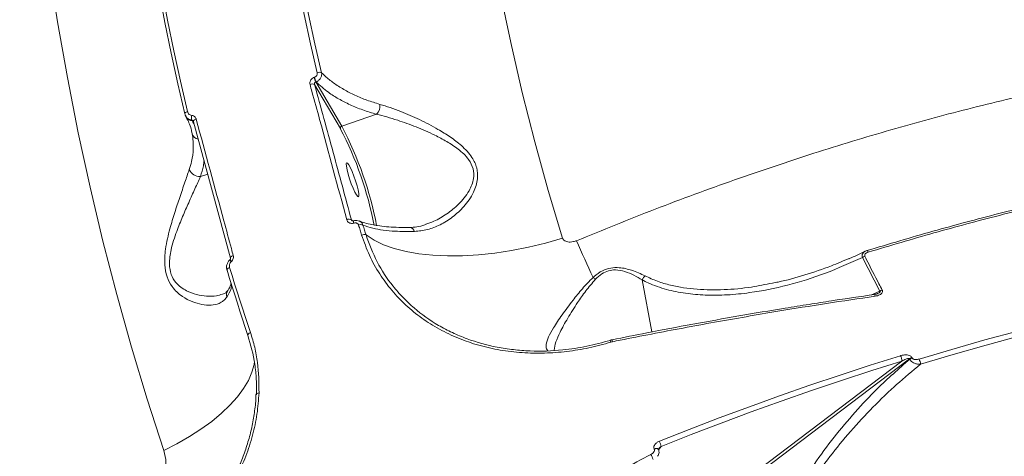
# Model space of a CAD drawing. Units: millimetres. Extents: x 1659 to 11777, y 6569 to 21958.
# Drawn here: x 5153 to 5399, y 17917 to 18026 of the extents above; entities that cross this region are included whole.
import ezdxf

# ---------------------------------------------------------------- set-up
doc = ezdxf.new("R2010")
doc.units = ezdxf.units.MM
doc.layers.add('DiKom', color=7, linetype='Continuous')

msp = doc.modelspace()

# ---------------------------------------------------------------- linework, layer by layer
at = {"layer": 'DiKom', "color": 7, "linetype": 'Continuous', "lineweight": 15}
for p, q in [((5226.59, 18011.83), (5226.57, 18011.82)), ((5226.98, 18010.66), (5227, 18010.67)), ((5233.45, 17999.58), (5226.98, 18010.66)), ((5226.67, 18009.99), (5233.08, 17999.02)), ((5194.63, 18001.81), (5194.45, 18002.13)), ((5196.39, 18000.77), (5196.36, 18000.84)), ((5196.39, 18000.78), (5196.42, 18000.72)), ((5196.42, 18000.72), (5205.69, 17966.57)), ((5242.13, 18002.57), (5233.45, 17999.58)), ((5195.91, 17998.45), (5196.11, 17997.7)), ((5198.14, 17987), (5199.98, 17987.63)), ((5236.09, 17975.91), (5235.84, 17976.16)), ((5236.36, 17975.93), (5236.39, 17975.94)), ((5236.45, 17975.38), (5236.48, 17975.39)), ((5250.39, 17974.27), (5250.42, 17974.27)), ((5364.16, 17968.35), (5364.6, 17968.51)), ((5363.48, 17966.8), (5367.81, 17958.32)), ((5308.44, 17961.18), (5310.87, 17948.17)), ((5367.81, 17958.32), (5365.73, 17957.43)), ((5300.61, 17945.61), (5300.96, 17945.7)), ((5300.91, 17946.2), (5300.96, 17946.2)), ((5300.96, 17945.7), (5301.01, 17945.71)), ((5329.86, 17907.08), (5375.22, 17941.47)), ((5375.22, 17941.47), (5375.27, 17941.38)), ((5375.84, 17941.67), (5375.8, 17941.77)), ((5373.31, 17940.89), (5329.41, 17907.6)), ((5312.54, 17918.69), (5313.22, 17919.57)), ((5311.44, 17918.95), (5311.48, 17918.88))]:
    msp.add_line(p, q, dxfattribs=at)
at = {"layer": 'DiKom', "color": 7, "linetype": 'Continuous', "lineweight": 15, "flags": 128}
for points in [[(5153.01, 18111.49), (5153.95, 18096.95), (5155.15, 18082.49), (5156.6, 18068.12), (5158.3, 18053.86), (5160.26, 18039.71), (5162.47, 18025.67), (5164.93, 18011.76), (5167.64, 17997.98), (5170.59, 17984.35), (5173.79, 17970.86), (5177.24, 17957.53), (5180.92, 17944.36), (5184.85, 17931.36), (5189.02, 17918.54)], [(5288.58, 17971.57), (5284.98, 17983.56), (5281.62, 17995.71), (5278.5, 18008.03), (5275.63, 18020.5), (5273, 18033.11), (5270.62, 18045.86), (5268.49, 18058.75), (5266.61, 18071.75), (5264.99, 18084.86), (5263.61, 18098.08), (5262.49, 18111.39)], [(5216.23, 18072.28), (5217.33, 18064.72), (5218.51, 18057.19), (5219.77, 18049.71), (5221.11, 18042.27), (5222.54, 18034.88), (5224.05, 18027.53), (5225.63, 18020.22), (5227.3, 18012.97)], [(5228.4, 18012.96), (5226.73, 18020.21), (5225.15, 18027.51), (5223.64, 18034.85), (5222.22, 18042.24), (5220.88, 18049.68), (5219.61, 18057.15), (5218.44, 18064.67), (5217.34, 18072.22)], [(5182.7, 18064.57), (5183.85, 18056.68), (5185.09, 18048.82), (5186.4, 18041.01), (5187.81, 18033.25), (5189.29, 18025.52), (5190.87, 18017.85), (5192.52, 18010.22), (5194.26, 18002.65)], [(5194.91, 18003.27), (5193.18, 18010.83), (5191.53, 18018.44), (5189.96, 18026.1), (5188.47, 18033.81), (5187.07, 18041.56), (5185.76, 18049.35), (5184.53, 18057.18), (5183.38, 18065.06)], [(5194.91, 18003.27), (5194.74, 18003.21), (5194.58, 18003.13), (5194.45, 18003.05), (5194.35, 18002.97), (5194.27, 18002.88), (5194.23, 18002.8), (5194.23, 18002.72), (5194.26, 18002.65)], [(5197.07, 18001.38), (5196.9, 18001.31), (5196.74, 18001.23), (5196.61, 18001.15), (5196.51, 18001.06), (5196.43, 18000.96), (5196.39, 18000.88), (5196.39, 18000.8), (5196.39, 18000.78)], [(5235.03, 17987.63), (5235.39, 17986.44), (5235.81, 17985.23), (5236.26, 17984.1), (5236.7, 17983.14), (5237.09, 17982.42), (5237.41, 17982.01), (5237.62, 17981.94), (5237.72, 17982.2), (5237.68, 17982.8), (5237.52, 17983.66), (5237.25, 17984.73), (5236.89, 17985.92), (5236.47, 17987.13), (5236.02, 17988.26), (5235.58, 17989.22), (5235.19, 17989.94), (5234.87, 17990.35), (5234.66, 17990.43), (5234.57, 17990.16), (5234.6, 17989.57), (5234.76, 17988.7), (5235.03, 17987.63)], [(5237.63, 17974.87), (5237.73, 17974.56), (5237.83, 17974.25), (5237.92, 17973.94), (5238.02, 17973.63), (5238.11, 17973.32), (5238.21, 17973.01), (5238.31, 17972.7), (5238.4, 17972.39)], [(5239.5, 17972.41), (5239.4, 17972.72), (5239.3, 17973.03), (5239.21, 17973.34), (5239.11, 17973.65), (5239.01, 17973.96), (5238.92, 17974.27), (5238.82, 17974.58), (5238.72, 17974.89)], [(5239.5, 17972.41), (5241.54, 17971.1), (5243.9, 17969.97), (5246.56, 17969.02), (5249.51, 17968.26), (5252.71, 17967.7), (5256.15, 17967.33), (5259.8, 17967.16), (5263.62, 17967.2), (5267.59, 17967.44), (5271.68, 17967.88), (5275.86, 17968.52), (5280.09, 17969.35), (5284.34, 17970.37), (5288.58, 17971.57)], [(5364.59, 17968.53), (5364.58, 17968.53), (5364.56, 17968.5)], [(5364.91, 17968.11), (5364.85, 17968.23), (5364.8, 17968.33), (5364.75, 17968.41), (5364.7, 17968.48), (5364.65, 17968.52), (5364.61, 17968.53), (5364.59, 17968.53)], [(5206.33, 17967.25), (5206.16, 17967.18), (5206.01, 17967.1), (5205.87, 17967.01), (5205.77, 17966.92), (5205.7, 17966.82), (5205.66, 17966.73), (5205.66, 17966.64), (5205.66, 17966.63)], [(5205.42, 17964.3), (5205.25, 17964.23), (5205.1, 17964.14), (5204.97, 17964.05), (5204.87, 17963.95), (5204.8, 17963.85), (5204.76, 17963.76), (5204.76, 17963.67), (5204.79, 17963.59)], [(5204.79, 17963.59), (5205.42, 17961.53), (5206.06, 17959.48), (5206.7, 17957.43), (5207.36, 17955.39), (5208.01, 17953.35), (5208.68, 17951.32), (5209.35, 17949.29), (5210.02, 17947.27)], [(5210.64, 17948.02), (5209.96, 17950.04), (5209.3, 17952.06), (5208.63, 17954.09), (5207.98, 17956.12), (5207.33, 17958.16), (5206.69, 17960.2), (5206.05, 17962.25), (5205.42, 17964.3)], [(5442.91, 17957.99), (5434.82, 17956.28), (5426.7, 17954.47), (5418.56, 17952.56), (5410.4, 17950.53), (5402.22, 17948.4), (5394.03, 17946.16), (5385.82, 17943.82), (5377.61, 17941.38)], [(5377.95, 17940.08), (5386.14, 17942.52), (5394.33, 17944.86), (5402.5, 17947.09), (5410.66, 17949.21), (5418.81, 17951.24), (5426.93, 17953.15), (5435.03, 17954.96), (5443.1, 17956.66)], [(5210.64, 17948.02), (5210.47, 17947.94), (5210.32, 17947.85), (5210.19, 17947.75), (5210.09, 17947.64), (5210.03, 17947.54), (5209.99, 17947.44), (5209.99, 17947.35), (5210.02, 17947.27)], [(5300.46, 17946.08), (5300.46, 17946.08), (5300.46, 17946.06)], [(5372.96, 17942.23), (5365.41, 17939.85), (5357.86, 17937.38), (5350.31, 17934.83), (5342.77, 17932.2), (5335.24, 17929.48), (5327.72, 17926.69), (5320.22, 17923.81), (5312.74, 17920.85)], [(5189.02, 17918.54), (5192.29, 17920.21), (5195.38, 17922), (5198.28, 17923.87), (5200.95, 17925.82), (5203.37, 17927.83), (5205.51, 17929.88), (5207.36, 17931.94), (5208.9, 17934.01), (5210.12, 17936.06), (5211, 17938.08), (5211.54, 17940.03), (5211.66, 17940.82)], [(5313.22, 17919.57), (5320.69, 17922.52), (5328.17, 17925.39), (5335.67, 17928.18), (5343.19, 17930.89), (5350.71, 17933.51), (5358.24, 17936.06), (5365.77, 17938.52), (5373.31, 17940.89)], [(5212.77, 17932.91), (5212.6, 17932.89), (5212.44, 17932.85), (5212.31, 17932.8), (5212.2, 17932.74), (5212.13, 17932.67), (5212.09, 17932.59), (5212.09, 17932.57)], [(5312.5, 17918.86), (5312.48, 17918.89), (5312.36, 17919), (5312.19, 17919.06), (5311.96, 17919.07), (5311.71, 17919.04), (5311.44, 17918.95)], [(5312.53, 17918.79), (5312.51, 17918.82), (5312.4, 17918.93), (5312.22, 17918.99), (5312, 17919), (5311.74, 17918.96), (5311.48, 17918.88)]]:
    msp.add_lwpolyline(points, dxfattribs=at)
at = {"layer": 'DiKom', "color": 7, "linetype": 'Continuous', "lineweight": 15}
for centre, radius, start, end in [((5227.84, 18011.57), 1.5, 67.9758, 111.0174), ((5233.48, 18013.6), 7.14, 194.4536, 204.3557), ((5233.5, 18013.61), 7.13, 194.4521, 204.3557), ((5226.05, 18008.93), 1.22, 59.7921, 116.4574), ((5239.88, 18004.7), 3.11, 316.5714, 6.6731), ((5196.21, 18002.76), 1.85, 210.5823, 267.3863), ((5198.04, 18001.74), 2.12, 164.5512, 196.7732), ((5196.11, 18000.53), 0.381, 42.9025, 87.1011), ((5233.59, 17999.09), 0.514, 105.5069, 187.4262), ((5155.95, 17958.54), 87.1, 10.7559, 27.69), ((5153.85, 17957.81), 89.9, 10.8257, 27.6888), ((5198.02, 17998.28), 2, 196.9885, 257.4762), ((5198.06, 17989.96), 2.97, 203.8492, 271.4773), ((5235.2, 17975.17), 1.18, 56.795, 116.3969), ((5237.6, 17975.84), 1.24, 175.8279, 202.0526), ((5237.63, 17975.85), 1.25, 175.9752, 201.9871), ((5238.2, 17973.66), 1.34, 66.8689, 114.9957), ((5250.23, 17972.87), 1.42, 16.8473, 82.0834), ((5238.97, 17971.18), 1.33, 66.7866, 115.2542), ((5685.05, 18142.51), 428.8, 203.5803, 204.9269), ((5204.43, 17964.65), 1.84, 38.5899, 55.1969), ((5364.71, 17965.24), 1.98, 108.917, 128.3699), ((5293.79, 17958.06), 4.43, 47.3321, 57.1816), ((5369.06, 17956.82), 1.95, 109.9348, 129.7843), ((5206.74, 17957.38), 2.11, 147.7215, 194.7812), ((5365.78, 17957.05), 0.847, 3.1603, 35.1283), ((5296.44, 17944.47), 4.33, 15.2996, 21.883), ((5302.94, 17946.15), 2.03, 178.8075, 192.9888), ((5303.56, 17946.3), 2.62, 182.2718, 193.2049), ((5369.47, 17940.61), 3.85, 4.2022, 24.8316), ((5376.35, 17939.97), 1.88, 106.9697, 126.764), ((5376.39, 17939.88), 1.87, 106.955, 126.8), ((5374.1, 17939.77), 3.87, 4.6266, 24.5433), ((5302.93, 17916.38), 10.78, 17.2014, 24.5078), ((5303.54, 17913.63), 8.1, 19.4192, 28.8488)]:
    msp.add_arc(centre, radius, start, end, dxfattribs=at)
for points, knots in [([(5666.76, 17973.81), (5664.54, 17975.9), (5659.52, 17980.64), (5650.51, 17987.28), (5640.03, 17993.87), (5628.54, 17999.84), (5616.06, 18005.17), (5602.62, 18009.8), (5588.19, 18013.72), (5572.79, 18016.87), (5556.37, 18019.23), (5539.14, 18020.73), (5521.54, 18021.36), (5503.73, 18021.16), (5485.83, 18020.21), (5467.33, 18018.48), (5448.27, 18015.96), (5428.71, 18012.65), (5409.2, 18008.65), (5389.8, 18004), (5370.58, 17998.78), (5351.13, 17992.87), (5331.48, 17986.25), (5311.69, 17978.99), (5298.6, 17973.65), (5292.05, 17970.98)], [0, 0, 0, 0, 0.033609, 0.076307, 0.119037, 0.161734, 0.205664, 0.24963, 0.293559, 0.339077, 0.384596, 0.430768, 0.476941, 0.520306, 0.563706, 0.607073, 0.651703, 0.696369, 0.741, 0.783581, 0.826194, 0.868776, 0.912506, 0.95627, 1, 1, 1, 1]), ([(5227.3, 18012.97), (5227.3, 18012.96), (5227.33, 18012.87), (5227.34, 18012.66), (5227.25, 18012.39), (5227.1, 18012.15), (5226.89, 18011.95), (5226.69, 18011.87), (5226.59, 18011.83)], [0, 0, 0, 0, 0.004333, 0.219847, 0.435581, 0.568274, 0.793858, 1, 1, 1, 1]), ([(5227, 18010.67), (5227.18, 18010.76), (5227.57, 18010.94), (5227.98, 18011.36), (5228.28, 18011.84), (5228.46, 18012.37), (5228.42, 18012.76), (5228.4, 18012.96)], [0, 0, 0, 0, 0.204421, 0.430098, 0.563398, 0.780288, 1, 1, 1, 1]), ([(5242.96, 18005.06), (5241.87, 18005.4), (5239.69, 18006.07), (5236.67, 18007.32), (5233.87, 18008.77), (5231.41, 18010.36), (5229.62, 18011.79), (5228.71, 18012.66), (5228.4, 18012.96)], [0, 0, 0, 0, 0.182797, 0.365592, 0.553746, 0.741901, 0.914189, 1, 1, 1, 1]), ([(5226.57, 18011.82), (5226.47, 18011.78), (5226.21, 18011.69), (5225.86, 18011.4), (5225.57, 18010.98), (5225.43, 18010.5), (5225.48, 18010.18), (5225.51, 18010.02)], [0, 0, 0, 0, 0.134267, 0.346992, 0.563253, 0.781762, 1, 1, 1, 1]), ([(5226.67, 18009.99), (5226.65, 18010.05), (5226.62, 18010.17), (5226.65, 18010.36), (5226.74, 18010.52), (5226.86, 18010.62), (5226.94, 18010.65), (5226.98, 18010.66)], [0, 0, 0, 0, 0.23172, 0.456204, 0.669145, 0.872264, 1, 1, 1, 1]), ([(5227, 18010.67), (5227.99, 18009.78), (5229.69, 18008.26), (5232.62, 18006.4), (5235.48, 18004.93), (5238.64, 18003.62), (5240.97, 18002.92), (5242.13, 18002.57)], [0, 0, 0, 0, 0.259057, 0.441629, 0.6242, 0.812101, 1, 1, 1, 1]), ([(5225.51, 18010.02), (5225.67, 18009.44), (5226.48, 18006.5), (5229.58, 17995.18), (5232.44, 17984.54), (5234.68, 17976.23)], [0, 0, 0, 0, 0.051709, 0.258552, 1, 1, 1, 1]), ([(5235.84, 17976.16), (5234.34, 17981.76), (5231.32, 17992.98), (5228.22, 18004.32), (5226.67, 18009.99)], [0, 0, 0, 0, 0.49992, 1, 1, 1, 1]), ([(5196, 18002.31), (5195.84, 18002.34), (5195.54, 18002.41), (5195.18, 18002.7), (5194.98, 18003.01), (5194.93, 18003.22), (5194.91, 18003.27)], [0, 0, 0, 0, 0.295462, 0.590377, 0.89014, 1, 1, 1, 1]), ([(5251.58, 17973.28), (5252.68, 17973.39), (5254.86, 17973.6), (5258.07, 17974.89), (5261.16, 17976.81), (5263.57, 17979.03), (5265.29, 17981.18), (5266.33, 17982.95), (5267.04, 17984.72), (5267.46, 17986.74), (5267.3, 17989.19), (5266.21, 17991.53), (5264.78, 17993.35), (5262.97, 17995.11), (5260.52, 17996.97), (5256.99, 17999.14), (5252.84, 18001.3), (5248.81, 18003.05), (5245.51, 18004.29), (5243.81, 18004.81), (5242.96, 18005.06)], [0, 0, 0, 0, 0.072775, 0.145623, 0.222085, 0.298517, 0.340926, 0.383293, 0.416482, 0.449611, 0.498642, 0.547788, 0.580845, 0.613967, 0.671083, 0.728318, 0.813204, 0.898076, 0.949049, 1, 1, 1, 1]), ([(5194.26, 18002.65), (5194.28, 18002.56), (5194.32, 18002.38), (5194.43, 18002.23), (5194.48, 18002.15)], [0, 0, 0, 0, 0.484611, 1, 1, 1, 1]), ([(5194.48, 18002.15), (5194.55, 18002.02), (5194.73, 18001.68), (5195.26, 18001.29), (5195.76, 18001.18), (5196.01, 18001.13)], [0, 0, 0, 0, 0.235702, 0.616738, 1, 1, 1, 1]), ([(5195.92, 17998.47), (5195.89, 17998.61), (5195.74, 17999.33), (5195.36, 18000.38), (5194.85, 18001.36), (5194.61, 18001.82)], [0, 0, 0, 0, 0.11989, 0.596452, 1, 1, 1, 1]), ([(5197.07, 18001.38), (5197.06, 18001.42), (5197, 18001.61), (5196.82, 18001.91), (5196.46, 18002.2), (5196.15, 18002.27), (5196, 18002.31)], [0, 0, 0, 0, 0.081055, 0.39085, 0.695159, 1, 1, 1, 1]), ([(5196.01, 18001.13), (5196.03, 18001.09), (5196.07, 18001.02), (5196.11, 18000.95), (5196.13, 18000.91)], [0, 0, 0, 0, 0.487769, 1, 1, 1, 1]), ([(5196.01, 18001.13), (5196.06, 18001.11), (5196.18, 18001.07), (5196.3, 18000.96), (5196.34, 18000.88), (5196.36, 18000.84)], [0, 0, 0, 0, 0.366354, 0.754118, 1, 1, 1, 1]), ([(5196.13, 18000.91), (5196.23, 18000.73), (5196.39, 18000.45), (5196.55, 18000.15), (5196.61, 18000.04)], [0, 0, 0, 0, 0.620967, 1, 1, 1, 1]), ([(5206.33, 17967.25), (5206.18, 17967.83), (5205.4, 17970.73), (5202.35, 17982.05), (5199.39, 17992.89), (5197.07, 18001.38)], [0, 0, 0, 0, 0.051224, 0.256126, 1, 1, 1, 1]), ([(5242.13, 18002.57), (5242.98, 18002.36), (5244.69, 18001.93), (5247.98, 18000.91), (5252.01, 17999.45), (5256.15, 17997.66), (5259.69, 17995.8), (5262.12, 17994.22), (5263.93, 17992.68), (5265.34, 17991.09), (5266.39, 17988.99), (5266.46, 17986.76), (5265.96, 17984.93), (5265.18, 17983.3), (5264.05, 17981.67), (5262.23, 17979.66), (5259.69, 17977.61), (5256.91, 17975.93), (5255.11, 17975.32), (5254.45, 17975.1)], [0, 0, 0, 0, 0.057499, 0.115742, 0.210871, 0.308492, 0.371628, 0.435993, 0.471268, 0.507413, 0.559059, 0.610629, 0.645949, 0.682294, 0.729094, 0.776578, 0.862253, 0.949808, 1, 1, 1, 1]), ([(5196.11, 17997.7), (5196.25, 17996.46), (5196.52, 17994.2), (5196.09, 17991.18), (5195.56, 17989.43), (5195.35, 17988.76)], [0, 0, 0, 0, 0.425125, 0.778078, 1, 1, 1, 1]), ([(5198.14, 17987), (5198.44, 17987.9), (5198.88, 17989.24), (5199.02, 17990.56), (5199.06, 17990.99)], [0, 0, 0, 0, 0.675573, 1, 1, 1, 1]), ([(5195.35, 17988.76), (5195, 17987.73), (5194.28, 17985.64), (5193.01, 17981.94), (5191.72, 17978.03), (5190.66, 17974.55), (5189.89, 17971.46), (5189.44, 17969.09), (5189.21, 17966.89), (5189.2, 17964.52), (5189.69, 17961.88), (5190.87, 17959.65), (5192.25, 17958.09), (5193.95, 17956.75), (5196.09, 17955.64), (5198.54, 17954.95), (5200.86, 17954.78), (5202.63, 17955.16), (5203.91, 17955.87), (5204.44, 17956.52), (5204.7, 17956.84)], [0, 0, 0, 0, 0.074113, 0.151036, 0.2206, 0.291726, 0.334334, 0.377546, 0.410058, 0.443259, 0.496251, 0.549084, 0.588536, 0.628978, 0.696114, 0.765006, 0.835435, 0.907629, 0.953438, 1, 1, 1, 1]), ([(5203.63, 17957.63), (5203.15, 17957.47), (5201.96, 17957.08), (5199.75, 17957.06), (5197.2, 17957.43), (5195.01, 17958.23), (5193.26, 17959.29), (5191.88, 17960.55), (5190.73, 17962.46), (5190.35, 17964.8), (5190.48, 17966.91), (5190.83, 17968.89), (5191.43, 17971.04), (5192.4, 17973.84), (5193.69, 17977.04), (5195.26, 17980.6), (5196.8, 17984.04), (5197.7, 17986.01), (5198.14, 17987)], [0, 0, 0, 0, 0.057896, 0.140705, 0.218447, 0.296057, 0.339991, 0.383801, 0.439673, 0.495264, 0.530701, 0.566229, 0.61433, 0.662502, 0.743567, 0.824662, 0.912401, 1, 1, 1, 1]), ([(5429.96, 17985.24), (5424.58, 17984.09), (5413.8, 17981.8), (5397.48, 17977.8), (5381.06, 17973.42), (5370.06, 17970.14), (5364.56, 17968.5)], [0, 0, 0, 0, 0.249121, 0.498243, 0.749121, 1, 1, 1, 1]), ([(5364.91, 17968.11), (5370.38, 17969.74), (5381.32, 17973.01), (5397.73, 17977.38), (5414.12, 17981.4), (5424.98, 17983.71), (5430.41, 17984.87)], [0, 0, 0, 0, 0.249122, 0.498243, 0.749121, 1, 1, 1, 1]), ([(5234.68, 17976.23), (5234.73, 17976.08), (5234.84, 17975.79), (5235.2, 17975.48), (5235.65, 17975.3), (5236.09, 17975.28), (5236.35, 17975.35), (5236.45, 17975.38)], [0, 0, 0, 0, 0.218228, 0.436743, 0.653023, 0.865747, 1, 1, 1, 1]), ([(5235.94, 17975.99), (5235.93, 17976), (5235.87, 17976.05), (5235.85, 17976.11), (5235.84, 17976.16)], [0, 0, 0, 0, 0.296874, 1, 1, 1, 1]), ([(5235.94, 17975.99), (5235.95, 17975.98), (5235.97, 17975.95), (5236.06, 17975.91), (5236.2, 17975.9), (5236.3, 17975.91), (5236.35, 17975.93), (5236.36, 17975.94)], [0, 0, 0, 0, 0.176752, 0.516099, 0.756912, 0.970521, 1, 1, 1, 1]), ([(5236.39, 17975.94), (5236.39, 17975.94), (5236.63, 17976.06), (5237.15, 17976.1), (5237.6, 17975.95), (5237.8, 17975.89)], [0, 0, 0, 0, 0.003446, 0.556238, 1, 1, 1, 1]), ([(5238.72, 17974.89), (5238.66, 17975.04), (5238.51, 17975.39), (5238.17, 17975.71), (5237.91, 17975.84), (5237.83, 17975.87)], [0, 0, 0, 0, 0.363636, 0.811688, 1, 1, 1, 1]), ([(5237.85, 17975.92), (5238.06, 17975.83), (5238.68, 17975.56), (5240.03, 17975.18), (5241.86, 17974.8), (5243.98, 17974.52), (5246.37, 17974.34), (5248.53, 17974.27), (5249.96, 17974.3), (5250.43, 17974.31)], [0, 0, 0, 0, 0.084991, 0.24729, 0.411748, 0.578465, 0.746981, 0.916673, 1, 1, 1, 1]), ([(5236.48, 17975.39), (5236.49, 17975.39), (5236.61, 17975.43), (5236.85, 17975.46), (5237.12, 17975.41), (5237.35, 17975.29), (5237.53, 17975.12), (5237.6, 17974.95), (5237.63, 17974.87)], [0, 0, 0, 0, 0.034, 0.252257, 0.470517, 0.597953, 0.819305, 1, 1, 1, 1]), ([(5238.72, 17974.89), (5239.52, 17974.61), (5240.98, 17974.09), (5243.76, 17973.6), (5247.11, 17973.27), (5249.94, 17973.27), (5251.58, 17973.28)], [0, 0, 0, 0, 0.258075, 0.475004, 0.694075, 1, 1, 1, 1]), ([(5250.39, 17974.27), (5251, 17974.31), (5252.26, 17974.4), (5253.65, 17974.7), (5254.41, 17975.02), (5254.53, 17975.07)], [0, 0, 0, 0, 0.441444, 0.910668, 1, 1, 1, 1]), ([(5238.4, 17972.39), (5239.01, 17970.69), (5240.21, 17967.29), (5242.79, 17962.68), (5245.86, 17958.51), (5249.38, 17954.81), (5253.36, 17951.55), (5257.77, 17948.78), (5262.54, 17946.51), (5267.62, 17944.76), (5272.95, 17943.56), (5278.46, 17942.9), (5284.05, 17942.79), (5289.64, 17943.22), (5295.19, 17944.11), (5298.81, 17945.11), (5300.61, 17945.61)], [0, 0, 0, 0, 0.075109, 0.150215, 0.221282, 0.292579, 0.363646, 0.434771, 0.506124, 0.577249, 0.64834, 0.719659, 0.790751, 0.860429, 0.930319, 1, 1, 1, 1]), ([(5300.46, 17946.06), (5298.52, 17945.53), (5294.63, 17944.46), (5287.9, 17943.47), (5281.74, 17943.26), (5276.3, 17943.69), (5270.96, 17944.51), (5265.83, 17945.94), (5261.03, 17947.95), (5256.48, 17950.34), (5252.34, 17953.29), (5248.7, 17956.73), (5245.44, 17960.46), (5242.04, 17965.56), (5240.34, 17970.12), (5239.5, 17972.41)], [0, 0, 0, 0, 0.07606, 0.153233, 0.25829, 0.312392, 0.366494, 0.471526, 0.525614, 0.579703, 0.684726, 0.738805, 0.792882, 0.896441, 1, 1, 1, 1]), ([(5292.05, 17970.98), (5291.81, 17970.89), (5291.31, 17970.7), (5290.57, 17970.62), (5289.92, 17970.66), (5289.38, 17970.81), (5288.97, 17971.03), (5288.7, 17971.3), (5288.62, 17971.48), (5288.58, 17971.57)], [0, 0, 0, 0, 0.194408, 0.403711, 0.55391, 0.691024, 0.835077, 0.921931, 1, 1, 1, 1]), ([(5204.88, 17965.25), (5204.91, 17965.33), (5205.01, 17965.68), (5205.28, 17965.95), (5205.48, 17966.16)], [0, 0, 0, 0, 0.236936, 1, 1, 1, 1]), ([(5205.48, 17966.16), (5205.5, 17966.18), (5205.56, 17966.24), (5205.63, 17966.35), (5205.67, 17966.48), (5205.67, 17966.58), (5205.66, 17966.61), (5205.66, 17966.63)], [0, 0, 0, 0, 0.122225, 0.341296, 0.574853, 0.863823, 1, 1, 1, 1]), ([(5205.87, 17965.8), (5205.9, 17965.83), (5206.06, 17965.98), (5206.27, 17966.31), (5206.4, 17966.79), (5206.36, 17967.1), (5206.33, 17967.25)], [0, 0, 0, 0, 0.08557, 0.389321, 0.694823, 1, 1, 1, 1]), ([(5308.44, 17961.18), (5308.94, 17960.93), (5310.89, 17959.95), (5314.49, 17958.7), (5319.27, 17957.73), (5324.36, 17957.3), (5329.71, 17957.36), (5336.58, 17958.05), (5344.77, 17959.71), (5354.22, 17962.65), (5360.39, 17965.42), (5363.48, 17966.8)], [0, 0, 0, 0, 0.031072, 0.11984, 0.208954, 0.29793, 0.396824, 0.495743, 0.663633, 0.831972, 1, 1, 1, 1]), ([(5360.15, 17966.55), (5358.68, 17965.92), (5355.02, 17964.35), (5349.09, 17962.4), (5344.18, 17960.96), (5341.47, 17960.47), (5341, 17960.39)], [0, 0, 0, 0, 0.234543, 0.580872, 0.92676, 1, 1, 1, 1]), ([(5360.02, 17966.45), (5360.06, 17966.47), (5361.45, 17967.02), (5362.82, 17967.69), (5364.15, 17968.34)], [0, 0, 0, 0, 0.0305, 1, 1, 1, 1]), ([(5364.15, 17968.33), (5364.08, 17968.31), (5363.8, 17968.2), (5363.5, 17967.83), (5363.35, 17967.3), (5363.44, 17966.95), (5363.48, 17966.8)], [0, 0, 0, 0, 0.117694, 0.467826, 0.767658, 1, 1, 1, 1]), ([(5364.07, 17967.12), (5364.04, 17967.17), (5364, 17967.28), (5364.03, 17967.47), (5364.14, 17967.67), (5364.42, 17967.93), (5364.71, 17968.04), (5364.91, 17968.11)], [0, 0, 0, 0, 0.121226, 0.252364, 0.411632, 0.599359, 1, 1, 1, 1]), ([(5368.39, 17958.65), (5368.12, 17959.16), (5366.77, 17961.72), (5365.33, 17964.55), (5364.18, 17966.88), (5364.07, 17967.12)], [0, 0, 0, 0, 0.183174, 0.915881, 1, 1, 1, 1]), ([(5204.78, 17963.65), (5204.76, 17963.72), (5204.64, 17964.04), (5204.63, 17964.62), (5204.81, 17965.06), (5204.88, 17965.25)], [0, 0, 0, 0, 0.134031, 0.641941, 1, 1, 1, 1]), ([(5205.42, 17964.3), (5205.39, 17964.46), (5205.33, 17964.76), (5205.45, 17965.24), (5205.66, 17965.59), (5205.82, 17965.75), (5205.87, 17965.8)], [0, 0, 0, 0, 0.296856, 0.594042, 0.889533, 1, 1, 1, 1]), ([(5309.16, 17962.18), (5308.09, 17962.68), (5306.58, 17963.38), (5304.32, 17964.02), (5302.59, 17964.3), (5300.59, 17964.24), (5298.35, 17963.49), (5296.98, 17962.5), (5296.27, 17961.86), (5296.19, 17961.79)], [0, 0, 0, 0, 0.286513, 0.400274, 0.516302, 0.657461, 0.799389, 0.976348, 1, 1, 1, 1]), ([(5296.79, 17961.32), (5297.3, 17961.81), (5298.21, 17962.7), (5299.99, 17963.55), (5302.03, 17963.78), (5304.24, 17963.3), (5306.44, 17962.37), (5307.79, 17961.58), (5308.44, 17961.19), (5308.44, 17961.19)], [0, 0, 0, 0, 0.159558, 0.287537, 0.415045, 0.593466, 0.796209, 0.99973, 1, 1, 1, 1]), ([(5296.19, 17961.79), (5295.27, 17960.85), (5293.42, 17958.95), (5290.87, 17955.73), (5288.35, 17952.36), (5286.32, 17949.3), (5284.98, 17946.83), (5284.45, 17945.11), (5284.43, 17944.03), (5284.78, 17943.67), (5284.89, 17943.56)], [0, 0, 0, 0, 0.115856, 0.234723, 0.397413, 0.564841, 0.700953, 0.840706, 0.950491, 1, 1, 1, 1]), ([(5286.45, 17943.61), (5286.56, 17944.26), (5286.79, 17945.58), (5287.98, 17948.25), (5289.77, 17951.54), (5292.03, 17955.05), (5294.28, 17958.41), (5295.96, 17960.35), (5296.79, 17961.32)], [0, 0, 0, 0, 0.162791, 0.32687, 0.525349, 0.723895, 0.862148, 1, 1, 1, 1]), ([(5309.16, 17962.18), (5309.14, 17962.15), (5309, 17962.03), (5308.73, 17961.72), (5308.54, 17961.38), (5308.44, 17961.19)], [0, 0, 0, 0, 0.084438, 0.497353, 1, 1, 1, 1]), ([(5308.44, 17961.19), (5308.44, 17961.19), (5308.44, 17961.18), (5308.44, 17961.18), (5308.44, 17961.18), (5308.44, 17961.18)], [0, 0, 0, 0, 0.350904, 0.823689, 1, 1, 1, 1]), ([(5341, 17960.39), (5339.25, 17960.03), (5335.21, 17959.21), (5328.89, 17958.63), (5322.11, 17958.69), (5316.56, 17959.53), (5312.25, 17960.77), (5310.19, 17961.71), (5309.16, 17962.18)], [0, 0, 0, 0, 0.160171, 0.368464, 0.576643, 0.785883, 0.892964, 1, 1, 1, 1]), ([(5204.7, 17956.84), (5205.16, 17957.6), (5205.87, 17958.76), (5205.9, 17959.76), (5205.91, 17960.11)], [0, 0, 0, 0, 0.651739, 1, 1, 1, 1]), ([(5204.95, 17958.5), (5204.98, 17958.55), (5205.27, 17958.97), (5205.61, 17959.64), (5205.76, 17960.13), (5205.83, 17960.36)], [0, 0, 0, 0, 0.069205, 0.570702, 1, 1, 1, 1]), ([(5366.62, 17957.1), (5367.01, 17957.18), (5367.56, 17957.3), (5368.15, 17957.67), (5368.41, 17957.98), (5368.49, 17958.3), (5368.46, 17958.51), (5368.41, 17958.62), (5368.39, 17958.65)], [0, 0, 0, 0, 0.403005, 0.573331, 0.745121, 0.853359, 0.961744, 1, 1, 1, 1]), ([(5203.64, 17957.59), (5203.82, 17957.65), (5204.27, 17957.81), (5204.65, 17958.1), (5204.85, 17958.41), (5204.93, 17958.53)], [0, 0, 0, 0, 0.297808, 0.734005, 1, 1, 1, 1]), ([(5301.01, 17945.71), (5301.66, 17945.84), (5304.93, 17946.5), (5313.43, 17948.18), (5326.55, 17950.63), (5341.12, 17953.15), (5354.48, 17955.31), (5362.57, 17956.5), (5366.62, 17957.1)], [0, 0, 0, 0, 0.029989, 0.149947, 0.390056, 0.630165, 0.815083, 1, 1, 1, 1]), ([(5350.12, 17955.06), (5352, 17955.36), (5357.45, 17956.23), (5362.9, 17957.02), (5366.47, 17957.54)], [0, 0, 0, 0, 0.34571, 1, 1, 1, 1]), ([(5366.47, 17957.55), (5366.53, 17957.56), (5366.78, 17957.59), (5367.03, 17957.65), (5367.17, 17957.73), (5367.18, 17957.73)], [0, 0, 0, 0, 0.261114, 0.994441, 1, 1, 1, 1]), ([(5367.81, 17958.32), (5367.82, 17958.31), (5367.84, 17958.29), (5367.86, 17958.26), (5367.87, 17958.23), (5367.87, 17958.2), (5367.85, 17958.16), (5367.77, 17958.06), (5367.58, 17957.92), (5367.35, 17957.8), (5367.21, 17957.75), (5367.16, 17957.73)], [0, 0, 0, 0, 0.044748, 0.090868, 0.137453, 0.151877, 0.20199, 0.268532, 0.532087, 0.861832, 1, 1, 1, 1]), ([(5300.94, 17946.21), (5303.84, 17946.79), (5310.54, 17948.14), (5321.11, 17950.13), (5332.62, 17952.18), (5342.3, 17953.83), (5348.13, 17954.74), (5350.12, 17955.06)], [0, 0, 0, 0, 0.177246, 0.410794, 0.644728, 0.879305, 1, 1, 1, 1]), ([(5210.02, 17947.27), (5210.68, 17944.91), (5211.68, 17941.34), (5212.16, 17936.32), (5212.14, 17933.73), (5212.13, 17932.44)], [0, 0, 0, 0, 0.49281, 0.746402, 1, 1, 1, 1]), ([(5212.77, 17932.91), (5212.74, 17935.47), (5212.7, 17939.34), (5211.76, 17944.35), (5211.01, 17946.79), (5210.64, 17948.02)], [0, 0, 0, 0, 0.492769, 0.746384, 1, 1, 1, 1]), ([(5300.46, 17946.08), (5300.48, 17946.09), (5300.63, 17946.14), (5300.78, 17946.17), (5300.91, 17946.19)], [0, 0, 0, 0, 0.168408, 1, 1, 1, 1]), ([(5375.27, 17941.38), (5372.53, 17938.96), (5367.8, 17934.8), (5361.57, 17928.15), (5356.28, 17921.86), (5351.31, 17915.13), (5347.32, 17908.87), (5344.23, 17903.29), (5341.91, 17898.46), (5339.85, 17893.46), (5338.85, 17889.99), (5338.35, 17888.25)], [0, 0, 0, 0, 0.172162, 0.296945, 0.421721, 0.549577, 0.677393, 0.756949, 0.836486, 0.918274, 1, 1, 1, 1]), ([(5375.8, 17941.77), (5375.76, 17941.84), (5375.66, 17942), (5375.35, 17942.22), (5374.87, 17942.39), (5374.09, 17942.46), (5373.43, 17942.36), (5373.01, 17942.24), (5372.96, 17942.23)], [0, 0, 0, 0, 0.093385, 0.208754, 0.372097, 0.579312, 0.953648, 1, 1, 1, 1]), ([(5373.31, 17940.89), (5373.62, 17941.05), (5374.07, 17941.29), (5374.65, 17941.49), (5374.96, 17941.56), (5375.13, 17941.55), (5375.2, 17941.51), (5375.22, 17941.49), (5375.22, 17941.47)], [0, 0, 0, 0, 0.495879, 0.719794, 0.870294, 0.951057, 0.975925, 1, 1, 1, 1]), ([(5375.27, 17941.38), (5375.32, 17941.28), (5375.44, 17941.08), (5375.75, 17940.76), (5376.2, 17940.45), (5376.85, 17940.18), (5377.46, 17940.07), (5377.84, 17940.08), (5377.95, 17940.08)], [0, 0, 0, 0, 0.113722, 0.249348, 0.42272, 0.613491, 0.884823, 1, 1, 1, 1]), ([(5377.61, 17941.38), (5377.34, 17941.31), (5376.94, 17941.22), (5376.42, 17941.28), (5376.12, 17941.38), (5375.93, 17941.52), (5375.87, 17941.62), (5375.84, 17941.67)], [0, 0, 0, 0, 0.429981, 0.625779, 0.788124, 0.905277, 1, 1, 1, 1]), ([(5339.59, 17888), (5340.1, 17889.63), (5341.14, 17892.89), (5343.24, 17897.68), (5345.64, 17902.39), (5348.82, 17907.82), (5352.84, 17913.8), (5357.83, 17920.28), (5363.2, 17926.44), (5367.98, 17931.31), (5372.88, 17935.89), (5375.94, 17938.42), (5377.95, 17940.08)], [0, 0, 0, 0, 0.077603, 0.155264, 0.235469, 0.315696, 0.438518, 0.561375, 0.687284, 0.8132, 0.876762, 1, 1, 1, 1]), ([(5183.84, 17887.52), (5184.09, 17887.67), (5185.45, 17888.46), (5187.84, 17890.15), (5190.98, 17892.56), (5193.98, 17895.21), (5196.81, 17898.03), (5199.44, 17901), (5201.85, 17904.1), (5204.01, 17907.31), (5205.93, 17910.61), (5207.6, 17914.01), (5209.03, 17917.52), (5210.2, 17921.12), (5211.11, 17924.78), (5211.71, 17928.48), (5212.01, 17931.08), (5212.01, 17932.43), (5212.01, 17932.56)], [0, 0, 0, 0, 0.0154, 0.085453, 0.155873, 0.226443, 0.296842, 0.366848, 0.43627, 0.504978, 0.572809, 0.64114, 0.710297, 0.78018, 0.850651, 0.921523, 0.99259, 1, 1, 1, 1]), ([(5183.96, 17886.96), (5185.67, 17888.08), (5188.95, 17890.22), (5193.45, 17893.99), (5197.53, 17898.02), (5201.24, 17902.4), (5204.5, 17907.08), (5207.29, 17912), (5209.56, 17917.1), (5211.25, 17922.33), (5212.39, 17927.63), (5212.65, 17931.15), (5212.77, 17932.91)], [0, 0, 0, 0, 0.107082, 0.205972, 0.305184, 0.404077, 0.503337, 0.602917, 0.702179, 0.801347, 0.900833, 1, 1, 1, 1]), ([(5312.74, 17920.85), (5312.51, 17920.74), (5312.08, 17920.53), (5311.62, 17920.07), (5311.39, 17919.63), (5311.34, 17919.25), (5311.41, 17919.04), (5311.44, 17918.95)], [0, 0, 0, 0, 0.279171, 0.529413, 0.72165, 0.879425, 1, 1, 1, 1]), ([(5312.61, 17918.97), (5312.69, 17919.07), (5312.87, 17919.29), (5313.1, 17919.47), (5313.22, 17919.57)], [0, 0, 0, 0, 0.417934, 1, 1, 1, 1]), ([(5189.02, 17918.54), (5189.26, 17917.53), (5189.73, 17915.55), (5189.25, 17912.33), (5187.91, 17909.38), (5186.19, 17907.41), (5185.01, 17906.6), (5184.68, 17906.38)], [0, 0, 0, 0, 0.238523, 0.471341, 0.696803, 0.915992, 1, 1, 1, 1]), ([(5310.64, 17917.54), (5308.3, 17916.33), (5303.56, 17913.88), (5299.51, 17910.51), (5297.47, 17908.8)], [0, 0, 0, 0, 0.493875, 1, 1, 1, 1]), ([(5311.48, 17918.88), (5311.49, 17918.83), (5311.54, 17918.7), (5311.52, 17918.44), (5311.37, 17918.12), (5311.08, 17917.79), (5310.79, 17917.63), (5310.64, 17917.54)], [0, 0, 0, 0, 0.101079, 0.261344, 0.460711, 0.726553, 1, 1, 1, 1]), ([(5312.51, 17918.78), (5312.57, 17918.63), (5312.7, 17918.31), (5312.65, 17917.77), (5312.52, 17917.34), (5312.36, 17917.15), (5312.32, 17917.1)], [0, 0, 0, 0, 0.266943, 0.580017, 0.89938, 1, 1, 1, 1]), ([(5312.51, 17918.8), (5312.51, 17918.8), (5312.51, 17918.79), (5312.51, 17918.84), (5312.5, 17918.85), (5312.5, 17918.85)], [0, 0, 0, 0, 0.066839, 0.813596, 1, 1, 1, 1]), ([(5312.61, 17918.97), (5312.6, 17918.97), (5312.56, 17918.93), (5312.53, 17918.86), (5312.52, 17918.83), (5312.51, 17918.82)], [0, 0, 0, 0, 0.05785, 0.637183, 1, 1, 1, 1])]:
    msp.add_open_spline(points, degree=3, knots=knots, dxfattribs=at)

doc.saveas('drawing.dxf')
